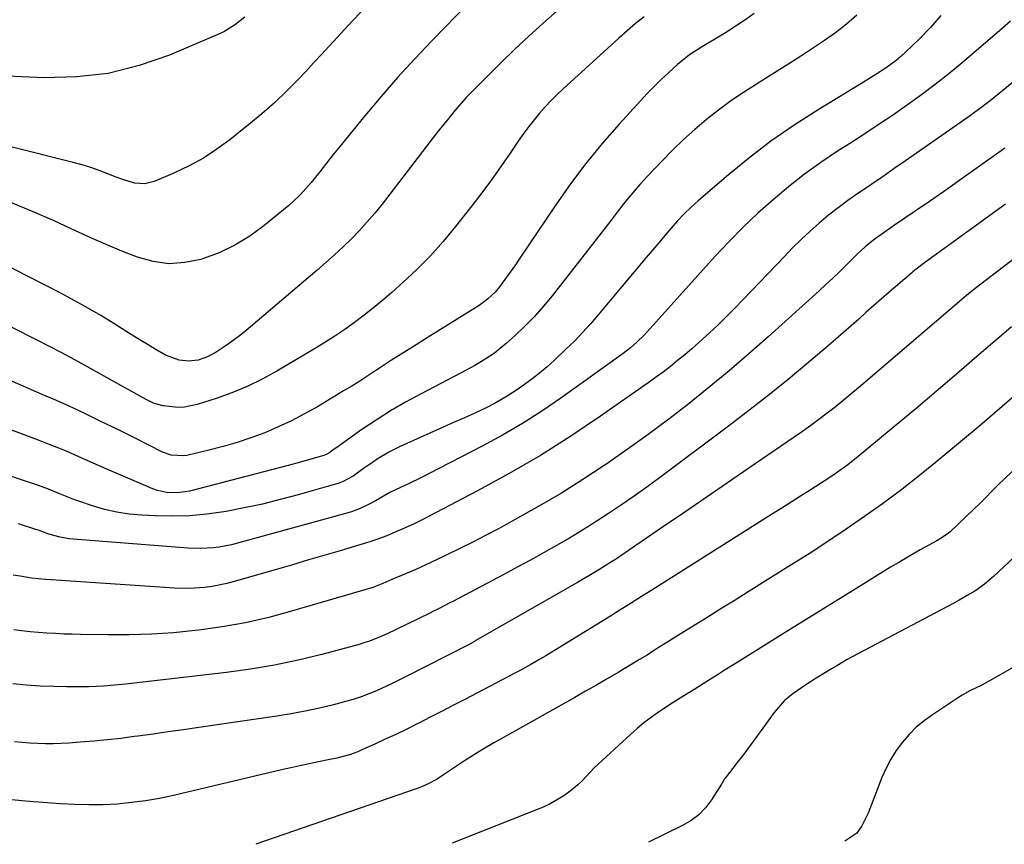
# Model space of a CAD drawing. Units: inches. Extents: x 1846930 to 1852195, y 384162 to 389456.
# Drawn here: x 1851264 to 1851559, y 384188 to 384435 of the extents above; entities that cross this region are included whole.
import ezdxf

# ---------------------------------------------------------------- set-up
doc = ezdxf.new("R2010")
doc.units = ezdxf.units.IN
doc.header["$MEASUREMENT"] = 0
doc.layers.add('7', color=7, linetype='Continuous')
doc.layers.add('8', color=7, linetype='Continuous')

msp = doc.modelspace()

# ---------------------------------------------------------------- linework, layer by layer
at = {"layer": '7', "color": 18}
for points in [[(1851398.54, 384440.41, 1838), (1851387.33, 384428.91, 1838), (1851382.15, 384423.45, 1838), (1851377.06, 384417.91, 1838), (1851372.12, 384412.23, 1838), (1851367.27, 384406.47, 1838), (1851361.88, 384399.89, 1838), (1851359.81, 384397.35, 1838), (1851357.75, 384394.79, 1838), (1851355.71, 384392.22, 1838), (1851353.68, 384389.65, 1838), (1851351.11, 384386.37, 1838), (1851347.94, 384382.78, 1838), (1851345.31, 384380.33, 1838), (1851344.39, 384379.55, 1838), (1851336.93, 384373.41, 1838), (1851332.67, 384370.31, 1838), (1851328.22, 384367.56, 1838), (1851323.48, 384365.35, 1838), (1851318.54, 384363.49, 1838), (1851318.02, 384363.33, 1838), (1851313.22, 384362.36, 1838), (1851308.44, 384362.04, 1838), (1851303.69, 384362.69, 1838), (1851298.96, 384363.98, 1838), (1851294.28, 384365.85, 1838), (1851289.62, 384367.78, 1838), (1851285, 384369.81, 1838), (1851280.4, 384371.9, 1838), (1851273.96, 384374.91, 1838), (1851267.52, 384377.75, 1838), (1851261.02, 384380.42, 1838)], [(1851424.91, 384437.95, 1836), (1851420.63, 384434.16, 1836), (1851416.41, 384430.32, 1836), (1851412.25, 384426.4, 1836), (1851408.15, 384422.42, 1836), (1851401.1, 384415.46, 1836), (1851397.65, 384411.89, 1836), (1851394.38, 384408.15, 1836), (1851392.8, 384406.23, 1836), (1851389.69, 384402.35, 1836), (1851388.16, 384400.39, 1836), (1851372.4, 384379.96, 1836), (1851370.22, 384377.25, 1836), (1851367.97, 384374.6, 1836), (1851365.62, 384372.04, 1836), (1851363.2, 384369.54, 1836), (1851360.7, 384367.12, 1836), (1851358.16, 384364.74, 1836), (1851355.57, 384362.41, 1836), (1851352.94, 384360.13, 1836), (1851330.89, 384341.43, 1836), (1851329.19, 384340.05, 1836), (1851325.66, 384337.44, 1836), (1851322.66, 384335.47, 1836), (1851320.04, 384334.08, 1836), (1851317.16, 384333.13, 1836), (1851314.32, 384332.79, 1836), (1851311.47, 384333.11, 1836), (1851307.4, 384334.6, 1836), (1851304.33, 384336.36, 1836), (1851302.19, 384337.65, 1836), (1851300.05, 384338.96, 1836), (1851297.93, 384340.27, 1836), (1851295.8, 384341.6, 1836), (1851291.89, 384344.08, 1836), (1851287.98, 384346.48, 1836), (1851284.02, 384348.8, 1836), (1851280.01, 384351.02, 1836), (1851275.95, 384353.17, 1836), (1851243.39, 384369.82, 1836)], [(1851451.1, 384436.17, 1834), (1851448.48, 384434.12, 1834), (1851445.93, 384431.97, 1834), (1851443.43, 384429.77, 1834), (1851426.8, 384414.57, 1834), (1851424.95, 384412.81, 1834), (1851423.13, 384411.01, 1834), (1851421.38, 384409.14, 1834), (1851419.68, 384407.23, 1834), (1851418.04, 384405.27, 1834), (1851416.46, 384403.26, 1834), (1851414.94, 384401.2, 1834), (1851413.47, 384399.11, 1834), (1851410.87, 384395.24, 1834), (1851408.1, 384391.22, 1834), (1851405.27, 384387.23, 1834), (1851402.35, 384383.31, 1834), (1851399.37, 384379.43, 1834), (1851394.49, 384373.2, 1834), (1851390.79, 384368.73, 1834), (1851386.94, 384364.42, 1834), (1851382.86, 384360.31, 1834), (1851378.63, 384356.35, 1834), (1851375.31, 384353.41, 1834), (1851372.59, 384351.07, 1834), (1851369.83, 384348.78, 1834), (1851367, 384346.57, 1834), (1851364.13, 384344.41, 1834), (1851361.21, 384342.33, 1834), (1851358.24, 384340.31, 1834), (1851355.22, 384338.38, 1834), (1851352.15, 384336.5, 1834), (1851340.79, 384329.76, 1834), (1851336.42, 384327.37, 1834), (1851331.95, 384325.17, 1834), (1851327.35, 384323.29, 1834), (1851322.66, 384321.6, 1834), (1851316.91, 384319.75, 1834), (1851313.1, 384318.97, 1834), (1851311.17, 384318.92, 1834), (1851306.68, 384319.35, 1834), (1851304.03, 384320.1, 1834), (1851302.16, 384321.01, 1834), (1851300.13, 384322.1, 1834), (1851297.49, 384323.53, 1834), (1851296.18, 384324.26, 1834), (1851294.87, 384324.99, 1834), (1851283.99, 384331.12, 1834), (1851280.15, 384333.23, 1834), (1851276.27, 384335.26, 1834), (1851272.36, 384337.25, 1834), (1851268.45, 384339.24, 1834), (1851234.63, 384356.4, 1834)], [(1851540.14, 384436.52, 1828), (1851537.04, 384432.95, 1828), (1851533.72, 384429.54, 1828), (1851529.47, 384425.54, 1828), (1851528.09, 384424.29, 1828), (1851526.66, 384423.09, 1828), (1851523.67, 384420.88, 1828), (1851520.56, 384418.83, 1828), (1851517.4, 384416.85, 1828), (1851503.25, 384408.25, 1828), (1851496.1, 384403.65, 1828), (1851489.12, 384398.82, 1828), (1851482.38, 384393.66, 1828), (1851475.81, 384388.26, 1828), (1851467.29, 384380.9, 1828), (1851465.15, 384378.97, 1828), (1851463.07, 384376.98, 1828), (1851461.09, 384374.89, 1828), (1851459.17, 384372.75, 1828), (1851457.29, 384370.55, 1828), (1851455.43, 384368.35, 1828), (1851453.57, 384366.15, 1828), (1851451.72, 384363.93, 1828), (1851437.31, 384346.66, 1828), (1851434.99, 384343.98, 1828), (1851432.6, 384341.35, 1828), (1851430.12, 384338.82, 1828), (1851427.58, 384336.34, 1828), (1851424.15, 384333.12, 1828), (1851421.93, 384331.12, 1828), (1851419.66, 384329.18, 1828), (1851417.31, 384327.34, 1828), (1851413.4, 384324.5, 1828), (1851409.96, 384322.23, 1828), (1851406.36, 384320.22, 1828), (1851403.42, 384318.7, 1828), (1851400.29, 384317.17, 1828), (1851397.1, 384315.76, 1828), (1851393.89, 384314.4, 1828), (1851390.7, 384312.98, 1828), (1851377.8, 384307.12, 1828), (1851374.47, 384305.46, 1828), (1851371.28, 384303.57, 1828), (1851369.51, 384302.41, 1828), (1851366.88, 384300.59, 1828), (1851363.68, 384298.26, 1828), (1851360.75, 384296.66, 1828), (1851359.19, 384296.07, 1828), (1851358.39, 384295.82, 1828), (1851347.21, 384292.65, 1828), (1851341.85, 384291.22, 1828), (1851336.47, 384289.9, 1828), (1851331.05, 384288.74, 1828), (1851325.6, 384287.7, 1828), (1851324.9, 384287.57, 1828), (1851319.77, 384286.85, 1828), (1851314.63, 384286.36, 1828), (1851309.46, 384286.22, 1828), (1851304.29, 384286.31, 1828), (1851300.27, 384286.51, 1828), (1851296.52, 384286.86, 1828), (1851292.8, 384287.41, 1828), (1851289.13, 384288.27, 1828), (1851285.51, 384289.33, 1828), (1851281.41, 384290.71, 1828), (1851279.87, 384291.25, 1828), (1851275.34, 384293.07, 1828), (1851272.33, 384294.31, 1828), (1851269.27, 384295.42, 1828), (1851240.62, 384305.07, 1828)], [(1851331.18, 384436, 1842), (1851328.16, 384433.6, 1842), (1851324.88, 384431.63, 1842), (1851323.14, 384430.8, 1842), (1851308.65, 384424.66, 1842), (1851299.51, 384421.49, 1842), (1851290.22, 384419.17, 1842), (1851280.7, 384418.1, 1842), (1851271.03, 384417.88, 1842), (1851255.45, 384418.57, 1842)], [(1851484.12, 384437.13, 1832), (1851481.28, 384435.14, 1832), (1851478.41, 384433.21, 1832), (1851475.48, 384431.35, 1832), (1851472.52, 384429.56, 1832), (1851468.53, 384427.21, 1832), (1851464.68, 384424.7, 1832), (1851461.11, 384421.82, 1832), (1851458.38, 384419.36, 1832), (1851456.2, 384417.33, 1832), (1851454.06, 384415.26, 1832), (1851451.97, 384413.13, 1832), (1851449.94, 384410.95, 1832), (1851443.56, 384403.93, 1832), (1851438.5, 384398.11, 1832), (1851433.61, 384392.15, 1832), (1851428.99, 384385.98, 1832), (1851424.55, 384379.68, 1832), (1851413.6, 384363.4, 1832), (1851412.44, 384361.7, 1832), (1851410.07, 384358.35, 1832), (1851407.66, 384355.07, 1832), (1851406.34, 384353.47, 1832), (1851404.05, 384351.35, 1832), (1851402.39, 384350.12, 1832), (1851401.52, 384349.54, 1832), (1851386.28, 384339.98, 1832), (1851382.61, 384337.69, 1832), (1851378.93, 384335.41, 1832), (1851375.27, 384333.1, 1832), (1851371.66, 384330.72, 1832), (1851370.51, 384329.95, 1832), (1851368.13, 384328.38, 1832), (1851365.73, 384326.83, 1832), (1851363.31, 384325.32, 1832), (1851360.87, 384323.84, 1832), (1851352.98, 384319.12, 1832), (1851349.14, 384316.94, 1832), (1851345.24, 384314.9, 1832), (1851341.24, 384313.04, 1832), (1851337.19, 384311.31, 1832), (1851333.01, 384309.75, 1832), (1851328.88, 384308.35, 1832), (1851324.69, 384307.14, 1832), (1851320.45, 384306.06, 1832), (1851313.78, 384304.51, 1832), (1851312.85, 384304.35, 1832), (1851309.12, 384304.55, 1832), (1851306.47, 384305.5, 1832), (1851298.07, 384309.73, 1832), (1851294.65, 384311.44, 1832), (1851291.23, 384313.14, 1832), (1851287.79, 384314.82, 1832), (1851284.36, 384316.49, 1832), (1851280.9, 384318.13, 1832), (1851277.43, 384319.74, 1832), (1851273.94, 384321.29, 1832), (1851270.43, 384322.82, 1832), (1851264.65, 384325.28, 1832), (1851258.26, 384328.06, 1832)], [(1851560.98, 384434.87, 1826), (1851557.85, 384432, 1826), (1851546.47, 384422.33, 1826), (1851542.49, 384419.04, 1826), (1851538.45, 384415.83, 1826), (1851534.32, 384412.73, 1826), (1851530.13, 384409.72, 1826), (1851525.88, 384406.78, 1826), (1851521.6, 384403.88, 1826), (1851517.29, 384401.04, 1826), (1851512.96, 384398.22, 1826), (1851509.14, 384395.78, 1826), (1851504.11, 384392.39, 1826), (1851499.18, 384388.87, 1826), (1851494.4, 384385.13, 1826), (1851489.74, 384381.25, 1826), (1851485.22, 384377.19, 1826), (1851480.81, 384373.02, 1826), (1851476.55, 384368.7, 1826), (1851472.39, 384364.28, 1826), (1851461.73, 384352.53, 1826), (1851459.93, 384350.53, 1826), (1851458.13, 384348.52, 1826), (1851456.33, 384346.51, 1826), (1851454.54, 384344.49, 1826), (1851452.8, 384342.51, 1826), (1851450.93, 384340.49, 1826), (1851448.99, 384338.56, 1826), (1851446.94, 384336.74, 1826), (1851444.76, 384335.07, 1826), (1851426.05, 384321.69, 1826), (1851420.34, 384317.79, 1826), (1851414.53, 384314.07, 1826), (1851408.55, 384310.6, 1826), (1851402.48, 384307.3, 1826), (1851386.52, 384299.09, 1826), (1851384.39, 384298.01, 1826), (1851380.11, 384295.9, 1826), (1851377.96, 384294.87, 1826), (1851374.71, 384293.32, 1826), (1851370.64, 384291, 1826), (1851368.58, 384289.87, 1826), (1851365.82, 384288.55, 1826), (1851363.19, 384287.56, 1826), (1851361.84, 384287.14, 1826), (1851329.01, 384278.1, 1826), (1851327.2, 384277.65, 1826), (1851323.54, 384276.97, 1826), (1851321.69, 384276.74, 1826), (1851317.97, 384276.54, 1826), (1851314.24, 384276.66, 1826), (1851279.72, 384279.35, 1826), (1851278.39, 384279.49, 1826), (1851275.74, 384279.96, 1826), (1851272.36, 384280.85, 1826), (1851270.33, 384281.63, 1826), (1851269.32, 384282.01, 1826), (1851268.8, 384282.19, 1826), (1851263.32, 384283.92, 1826)], [(1851562.5, 384417.14, 1824), (1851558.7, 384414, 1824), (1851554.89, 384410.94, 1824), (1851552.96, 384409.45, 1824), (1851549.03, 384406.53, 1824), (1851547.04, 384405.12, 1824), (1851529.53, 384392.91, 1824), (1851526.15, 384390.57, 1824), (1851522.76, 384388.24, 1824), (1851519.36, 384385.92, 1824), (1851515.95, 384383.62, 1824), (1851515.19, 384383.11, 1824), (1851512.2, 384381.02, 1824), (1851509.26, 384378.86, 1824), (1851506.41, 384376.59, 1824), (1851503.61, 384374.24, 1824), (1851500.89, 384371.81, 1824), (1851498.22, 384369.32, 1824), (1851495.62, 384366.76, 1824), (1851493.06, 384364.15, 1824), (1851480.82, 384351.28, 1824), (1851478.33, 384348.72, 1824), (1851475.82, 384346.2, 1824), (1851473.26, 384343.72, 1824), (1851470.66, 384341.28, 1824), (1851467.45, 384338.35, 1824), (1851465.36, 384336.51, 1824), (1851463.24, 384334.71, 1824), (1851461.1, 384332.94, 1824), (1851458.93, 384331.21, 1824), (1851456.73, 384329.51, 1824), (1851454.49, 384327.85, 1824), (1851452.23, 384326.24, 1824), (1851438.01, 384316.28, 1824), (1851429.03, 384310.25, 1824), (1851419.91, 384304.47, 1824), (1851410.57, 384299.04, 1824), (1851401.08, 384293.86, 1824), (1851384.46, 384285.18, 1824), (1851381.87, 384283.9, 1824), (1851378.66, 384282.46, 1824), (1851376.57, 384281.57, 1824), (1851373.8, 384280.4, 1824), (1851370.23, 384279.06, 1824), (1851368.78, 384278.59, 1824), (1851368.05, 384278.37, 1824), (1851359.79, 384275.89, 1824), (1851354.92, 384274.44, 1824), (1851350.06, 384273, 1824), (1851345.19, 384271.58, 1824), (1851340.31, 384270.16, 1824), (1851328.03, 384266.62, 1824), (1851325.83, 384266.05, 1824), (1851321.38, 384265.17, 1824), (1851319.13, 384264.87, 1824), (1851314.6, 384264.58, 1824), (1851310.06, 384264.69, 1824), (1851273.04, 384267.17, 1824), (1851271.36, 384267.28, 1824), (1851267.16, 384267.68, 1824), (1851263.77, 384268.2, 1824), (1851261.67, 384268.57, 1824)], [(1851559.33, 384396.76, 1822), (1851558.21, 384395.94, 1822), (1851549.29, 384389.58, 1822), (1851545.1, 384386.61, 1822), (1851540.89, 384383.65, 1822), (1851536.67, 384380.73, 1822), (1851532.43, 384377.82, 1822), (1851526.25, 384373.6, 1822), (1851525.09, 384372.81, 1822), (1851522.79, 384371.23, 1822), (1851520.36, 384369.54, 1822), (1851517.47, 384367.24, 1822), (1851514.75, 384364.73, 1822), (1851511.67, 384361.61, 1822), (1851509.68, 384359.63, 1822), (1851507.67, 384357.67, 1822), (1851505.63, 384355.75, 1822), (1851503.55, 384353.85, 1822), (1851488.25, 384340.09, 1822), (1851482.44, 384334.97, 1822), (1851476.57, 384329.92, 1822), (1851470.6, 384324.98, 1822), (1851464.57, 384320.12, 1822), (1851458.44, 384315.38, 1822), (1851452.24, 384310.73, 1822), (1851445.95, 384306.22, 1822), (1851439.58, 384301.8, 1822), (1851439.04, 384301.42, 1822), (1851432.68, 384297.25, 1822), (1851426.25, 384293.2, 1822), (1851419.7, 384289.34, 1822), (1851413.07, 384285.61, 1822), (1851407.3, 384282.47, 1822), (1851403.49, 384280.44, 1822), (1851399.65, 384278.44, 1822), (1851395.78, 384276.51, 1822), (1851391.89, 384274.62, 1822), (1851387.03, 384272.3, 1822), (1851382.56, 384270.27, 1822), (1851379.41, 384268.94, 1822), (1851375.32, 384267.2, 1822), (1851372.6, 384266.04, 1822), (1851370.62, 384265.21, 1822), (1851370.11, 384265.04, 1822), (1851369.6, 384264.88, 1822), (1851345.27, 384257.72, 1822), (1851338.39, 384255.88, 1822), (1851331.46, 384254.28, 1822), (1851324.46, 384253.04, 1822), (1851317.41, 384252.04, 1822), (1851316.35, 384251.91, 1822), (1851309.79, 384251.28, 1822), (1851303.22, 384250.82, 1822), (1851296.64, 384250.63, 1822), (1851290.05, 384250.61, 1822), (1851281.87, 384250.75, 1822), (1851279.36, 384250.8, 1822), (1851276.85, 384250.88, 1822), (1851274.34, 384250.99, 1822), (1851271.83, 384251.12, 1822), (1851269.33, 384251.3, 1822), (1851266.83, 384251.53, 1822), (1851264.33, 384251.83, 1822), (1851261.85, 384252.17, 1822)], [(1851565.59, 384366.18, 1818), (1851556.79, 384359.52, 1818), (1851553.81, 384357.23, 1818), (1851550.85, 384354.91, 1818), (1851547.93, 384352.55, 1818), (1851545.05, 384350.13, 1818), (1851515.4, 384324.8, 1818), (1851513.07, 384322.84, 1818), (1851510.73, 384320.9, 1818), (1851508.35, 384319, 1818), (1851505.96, 384317.13, 1818), (1851503.54, 384315.29, 1818), (1851501.1, 384313.48, 1818), (1851498.63, 384311.72, 1818), (1851496.13, 384309.98, 1818), (1851482.46, 384300.65, 1818), (1851476.05, 384296.28, 1818), (1851469.64, 384291.89, 1818), (1851463.24, 384287.5, 1818), (1851456.83, 384283.11, 1818), (1851446.62, 384276.1, 1818), (1851442.72, 384273.47, 1818), (1851441.29, 384272.53, 1818), (1851437.5, 384270.14, 1818), (1851434.92, 384268.61, 1818), (1851431.04, 384266.36, 1818), (1851400.39, 384248.79, 1818), (1851400.12, 384248.63, 1818), (1851399.29, 384248.17, 1818), (1851398.17, 384247.58, 1818), (1851379.62, 384238.12, 1818), (1851377.41, 384237.02, 1818), (1851375.19, 384235.93, 1818), (1851370.7, 384233.86, 1818), (1851366.12, 384232.03, 1818), (1851363.77, 384231.27, 1818), (1851361.4, 384230.58, 1818), (1851357.8, 384229.64, 1818), (1851353.6, 384228.6, 1818), (1851349.37, 384227.67, 1818), (1851345.12, 384226.88, 1818), (1851340.84, 384226.19, 1818), (1851317.39, 384222.79, 1818), (1851312.82, 384222.13, 1818), (1851308.25, 384221.48, 1818), (1851303.67, 384220.84, 1818), (1851299.09, 384220.22, 1818), (1851298, 384220.07, 1818), (1851293.97, 384219.56, 1818), (1851289.93, 384219.09, 1818), (1851285.88, 384218.71, 1818), (1851281.83, 384218.37, 1818), (1851278.38, 384218.11, 1818), (1851273.72, 384217.9, 1818), (1851271.39, 384217.91, 1818), (1851266.73, 384218.11, 1818), (1851262.08, 384218.53, 1818)], [(1851561.31, 384343.11, 1816), (1851558.99, 384341.11, 1816), (1851550.93, 384334.16, 1816), (1851544.82, 384328.93, 1816), (1851538.71, 384323.71, 1816), (1851532.56, 384318.52, 1816), (1851526.4, 384313.35, 1816), (1851517.64, 384306.03, 1816), (1851515.84, 384304.56, 1816), (1851512.16, 384301.71, 1816), (1851508.38, 384298.99, 1816), (1851506.46, 384297.68, 1816), (1851502.56, 384295.13, 1816), (1851500.85, 384294.05, 1816), (1851498.03, 384292.27, 1816), (1851495.21, 384290.48, 1816), (1851492.39, 384288.7, 1816), (1851489.57, 384286.91, 1816), (1851453.41, 384264.05, 1816), (1851450.3, 384262.09, 1816), (1851447.18, 384260.14, 1816), (1851444.05, 384258.19, 1816), (1851440.92, 384256.26, 1816), (1851421.51, 384244.32, 1816), (1851419.29, 384242.98, 1816), (1851417.05, 384241.69, 1816), (1851413.65, 384239.82, 1816), (1851412.5, 384239.21, 1816), (1851397.08, 384231.15, 1816), (1851393.67, 384229.37, 1816), (1851390.25, 384227.61, 1816), (1851386.83, 384225.87, 1816), (1851383.4, 384224.14, 1816), (1851382.71, 384223.79, 1816), (1851379.61, 384222.26, 1816), (1851376.5, 384220.75, 1816), (1851373.37, 384219.28, 1816), (1851370.23, 384217.83, 1816), (1851366.34, 384216.07, 1816), (1851365.13, 384215.55, 1816), (1851362.65, 384214.65, 1816), (1851358.83, 384213.61, 1816), (1851356.25, 384213.06, 1816), (1851353.29, 384212.48, 1816), (1851350.52, 384211.92, 1816), (1851347.75, 384211.35, 1816), (1851344.99, 384210.73, 1816), (1851342.24, 384210.1, 1816), (1851309.78, 384202.42, 1816), (1851305.61, 384201.54, 1816), (1851301.42, 384200.8, 1816), (1851297.19, 384200.26, 1816), (1851292.95, 384199.85, 1816), (1851288.69, 384199.64, 1816), (1851284.43, 384199.56, 1816), (1851280.17, 384199.66, 1816), (1851275.91, 384199.9, 1816), (1851266.58, 384200.62, 1816), (1851261.16, 384201.08, 1816)], [(1851562.19, 384322.34, 1814), (1851557.06, 384317.86, 1814), (1851551.88, 384313.45, 1814), (1851546.66, 384309.08, 1814), (1851538.41, 384302.24, 1814), (1851533.22, 384298.06, 1814), (1851527.97, 384293.96, 1814), (1851522.61, 384289.99, 1814), (1851517.19, 384286.11, 1814), (1851511.69, 384282.34, 1814), (1851506.15, 384278.62, 1814), (1851500.56, 384274.99, 1814), (1851494.92, 384271.42, 1814), (1851482.28, 384263.54, 1814), (1851478.34, 384261.08, 1814), (1851474.41, 384258.63, 1814), (1851470.47, 384256.18, 1814), (1851466.54, 384253.73, 1814), (1851463.17, 384251.63, 1814), (1851460.92, 384250.22, 1814), (1851458.67, 384248.81, 1814), (1851456.42, 384247.4, 1814), (1851454.18, 384245.98, 1814), (1851451.93, 384244.57, 1814), (1851449.67, 384243.18, 1814), (1851447.4, 384241.8, 1814), (1851443.23, 384239.32, 1814), (1851439.99, 384237.42, 1814), (1851436.75, 384235.54, 1814), (1851433.49, 384233.68, 1814), (1851430.22, 384231.83, 1814), (1851408.11, 384219.41, 1814), (1851405.97, 384218.18, 1814), (1851401.72, 384215.67, 1814), (1851398.77, 384213.85, 1814), (1851397.11, 384212.79, 1814), (1851393.83, 384210.62, 1814), (1851390.88, 384208.56, 1814), (1851388.94, 384207.3, 1814), (1851385.88, 384205.67, 1814), (1851383.75, 384204.77, 1814), (1851382.67, 384204.37, 1814), (1851334.52, 384187.75, 1814)], [(1851583.05, 384320.18, 1812), (1851557.11, 384295.44, 1812), (1851555.32, 384293.68, 1812), (1851553.58, 384291.87, 1812), (1851551.84, 384290.06, 1812), (1851550.03, 384288.31, 1812), (1851542.88, 384281.58, 1812), (1851542.43, 384281.18, 1812), (1851540.48, 384279.81, 1812), (1851539.44, 384279.2, 1812), (1851538.92, 384278.9, 1812), (1851533.95, 384276.12, 1812), (1851530.96, 384274.42, 1812), (1851527.98, 384272.69, 1812), (1851525.02, 384270.92, 1812), (1851522.08, 384269.12, 1812), (1851516.96, 384265.93, 1812), (1851511.48, 384262.52, 1812), (1851505.99, 384259.11, 1812), (1851500.5, 384255.7, 1812), (1851495.01, 384252.29, 1812), (1851479.01, 384242.36, 1812), (1851475.37, 384240.09, 1812), (1851473.55, 384238.94, 1812), (1851469.92, 384236.64, 1812), (1851466.27, 384234.36, 1812), (1851463.94, 384232.92, 1812), (1851459.81, 384230.32, 1812), (1851455.72, 384227.63, 1812), (1851453.14, 384225.82, 1812), (1851451.01, 384224.21, 1812), (1851448.95, 384222.5, 1812), (1851446.94, 384220.73, 1812), (1851436.08, 384210.69, 1812), (1851434.82, 384209.44, 1812), (1851432.47, 384206.78, 1812), (1851431.16, 384205.59, 1812), (1851428.85, 384203.71, 1812), (1851426.94, 384202.3, 1812), (1851422.89, 384199.92, 1812), (1851420.73, 384198.94, 1812), (1851393.45, 384188.08, 1812)], [(1851561.38, 384240.67, 1808), (1851554.69, 384236.83, 1808), (1851552.37, 384235.57, 1808), (1851548.8, 384233.83, 1808), (1851546.49, 384232.54, 1808), (1851545.37, 384231.83, 1808), (1851537.58, 384226.65, 1808), (1851535.1, 384224.83, 1808), (1851532.75, 384222.87, 1808), (1851530.59, 384220.7, 1808), (1851528.56, 384218.4, 1808), (1851526.74, 384215.92, 1808), (1851525.09, 384213.34, 1808), (1851523.69, 384210.62, 1808), (1851522.45, 384207.81, 1808), (1851518.81, 384198.41, 1808), (1851518.27, 384197.1, 1808), (1851516.45, 384193.3, 1808), (1851514.88, 384191.05, 1808), (1851511.31, 384188.73, 1808)]]:
    msp.add_polyline3d(points, dxfattribs=at)
at = {"layer": '8', "color": 18}
for points in [[(1851366, 384437.52, 1840), (1851363.61, 384435.02, 1840), (1851361.25, 384432.49, 1840), (1851358.91, 384429.95, 1840), (1851356.57, 384427.39, 1840), (1851354.23, 384424.84, 1840), (1851351.87, 384422.31, 1840), (1851349.5, 384419.78, 1840), (1851347.3, 384417.46, 1840), (1851343.76, 384413.86, 1840), (1851340.11, 384410.36, 1840), (1851336.33, 384407.03, 1840), (1851332.44, 384403.79, 1840), (1851326.74, 384399.25, 1840), (1851322.82, 384396.38, 1840), (1851318.77, 384393.74, 1840), (1851314.53, 384391.42, 1840), (1851310.15, 384389.32, 1840), (1851304.05, 384386.69, 1840), (1851301.16, 384385.97, 1840), (1851298.19, 384386.22, 1840), (1851295.22, 384387.08, 1840), (1851292.31, 384388.14, 1840), (1851290.1, 384389.04, 1840), (1851287.54, 384390.01, 1840), (1851284.96, 384390.91, 1840), (1851282.35, 384391.7, 1840), (1851279.71, 384392.42, 1840), (1851240.13, 384402.29, 1840)], [(1851514.86, 384436.61, 1830), (1851511.78, 384433.9, 1830), (1851508.53, 384431.38, 1830), (1851505.18, 384429, 1830), (1851503.67, 384428, 1830), (1851499.47, 384425.24, 1830), (1851495.25, 384422.51, 1830), (1851491, 384419.82, 1830), (1851486.72, 384417.17, 1830), (1851484.75, 384415.96, 1830), (1851480.88, 384413.48, 1830), (1851477.08, 384410.9, 1830), (1851473.4, 384408.17, 1830), (1851469.79, 384405.33, 1830), (1851466.29, 384402.35, 1830), (1851462.87, 384399.29, 1830), (1851459.57, 384396.1, 1830), (1851456.35, 384392.82, 1830), (1851452.08, 384388.3, 1830), (1851449.77, 384385.78, 1830), (1851447.52, 384383.21, 1830), (1851445.35, 384380.57, 1830), (1851443.24, 384377.88, 1830), (1851441.16, 384375.16, 1830), (1851439.08, 384372.45, 1830), (1851436.98, 384369.75, 1830), (1851434.88, 384367.04, 1830), (1851423.47, 384352.43, 1830), (1851420.87, 384349.28, 1830), (1851418.16, 384346.21, 1830), (1851415.3, 384343.3, 1830), (1851412.34, 384340.48, 1830), (1851409.7, 384338.1, 1830), (1851406.11, 384335.18, 1830), (1851402.23, 384332.66, 1830), (1851400.21, 384331.51, 1830), (1851396.13, 384329.27, 1830), (1851394.08, 384328.19, 1830), (1851383.91, 384322.9, 1830), (1851379.41, 384320.44, 1830), (1851374.97, 384317.87, 1830), (1851370.64, 384315.12, 1830), (1851366.38, 384312.25, 1830), (1851358.79, 384306.91, 1830), (1851357.98, 384306.33, 1830), (1851356.38, 384305.15, 1830), (1851355.43, 384304.68, 1830), (1851354.93, 384304.51, 1830), (1851351.7, 384303.57, 1830), (1851347.96, 384302.5, 1830), (1851344.2, 384301.49, 1830), (1851314.58, 384293.79, 1830), (1851313.32, 384293.52, 1830), (1851310.78, 384293.22, 1830), (1851307.75, 384293.32, 1830), (1851304.97, 384293.92, 1830), (1851303.62, 384294.41, 1830), (1851289.81, 384300.36, 1830), (1851287.32, 384301.45, 1830), (1851284.83, 384302.54, 1830), (1851282.34, 384303.64, 1830), (1851279.85, 384304.75, 1830), (1851277.36, 384305.83, 1830), (1851274.85, 384306.89, 1830), (1851272.33, 384307.9, 1830), (1851269.79, 384308.87, 1830), (1851234.69, 384321.94, 1830)], [(1851559.53, 384379.88, 1820), (1851535.22, 384362.28, 1820), (1851532.72, 384360.4, 1820), (1851531.75, 384359.61, 1820), (1851531.27, 384359.21, 1820), (1851524.59, 384353.46, 1820), (1851522.29, 384351.47, 1820), (1851520.01, 384349.47, 1820), (1851517.73, 384347.45, 1820), (1851515.47, 384345.43, 1820), (1851513.2, 384343.4, 1820), (1851510.93, 384341.39, 1820), (1851508.63, 384339.4, 1820), (1851506.32, 384337.43, 1820), (1851499.88, 384331.96, 1820), (1851494.29, 384327.31, 1820), (1851488.65, 384322.73, 1820), (1851482.93, 384318.26, 1820), (1851477.15, 384313.85, 1820), (1851455.64, 384297.77, 1820), (1851451.88, 384295.01, 1820), (1851448.09, 384292.29, 1820), (1851444.26, 384289.64, 1820), (1851440.39, 384287.03, 1820), (1851436.35, 384284.41, 1820), (1851432.54, 384282.02, 1820), (1851428.68, 384279.7, 1820), (1851424.78, 384277.44, 1820), (1851420.86, 384275.24, 1820), (1851416.92, 384273.06, 1820), (1851412.96, 384270.92, 1820), (1851408.99, 384268.79, 1820), (1851393.61, 384260.64, 1820), (1851392.76, 384260.2, 1820), (1851389.34, 384258.45, 1820), (1851387.62, 384257.6, 1820), (1851386.76, 384257.18, 1820), (1851376.61, 384252.27, 1820), (1851373.9, 384250.98, 1820), (1851371.16, 384249.75, 1820), (1851368.37, 384248.65, 1820), (1851366.95, 384248.19, 1820), (1851365.51, 384247.77, 1820), (1851354.31, 384244.77, 1820), (1851347.23, 384243.03, 1820), (1851340.11, 384241.51, 1820), (1851332.93, 384240.31, 1820), (1851325.71, 384239.31, 1820), (1851295.41, 384235.82, 1820), (1851293.21, 384235.59, 1820), (1851288.8, 384235.24, 1820), (1851284.38, 384235.04, 1820), (1851279.95, 384234.99, 1820), (1851277.74, 384235.02, 1820), (1851273.9, 384235.1, 1820), (1851269.78, 384235.26, 1820), (1851265.66, 384235.52, 1820), (1851261.55, 384235.92, 1820)], [(1851578.45, 384289.29, 1810), (1851555.96, 384268.13, 1810), (1851553.23, 384265.8, 1810), (1851550.28, 384263.75, 1810), (1851548.75, 384262.81, 1810), (1851545.63, 384261.01, 1810), (1851544.05, 384260.16, 1810), (1851515.18, 384244.92, 1810), (1851512, 384243.18, 1810), (1851508.85, 384241.37, 1810), (1851507.3, 384240.44, 1810), (1851504.2, 384238.55, 1810), (1851502.66, 384237.59, 1810), (1851499.57, 384235.66, 1810), (1851495.66, 384232.94, 1810), (1851493.23, 384230.9, 1810), (1851490.1, 384227.35, 1810), (1851486.72, 384222.66, 1810), (1851484.81, 384220.04, 1810), (1851482.89, 384217.44, 1810), (1851480.94, 384214.85, 1810), (1851478.98, 384212.28, 1810), (1851475.35, 384207.57, 1810), (1851475.19, 384207.36, 1810), (1851474.78, 384206.69, 1810), (1851474.52, 384206.23, 1810), (1851474.39, 384206, 1810), (1851474.25, 384205.78, 1810), (1851471.28, 384201.11, 1810), (1851469.49, 384198.74, 1810), (1851467.47, 384196.62, 1810), (1851465.14, 384194.87, 1810), (1851462.58, 384193.35, 1810), (1851452.38, 384188.4, 1810)]]:
    msp.add_polyline3d(points, dxfattribs=at)

doc.saveas('drawing.dxf')
